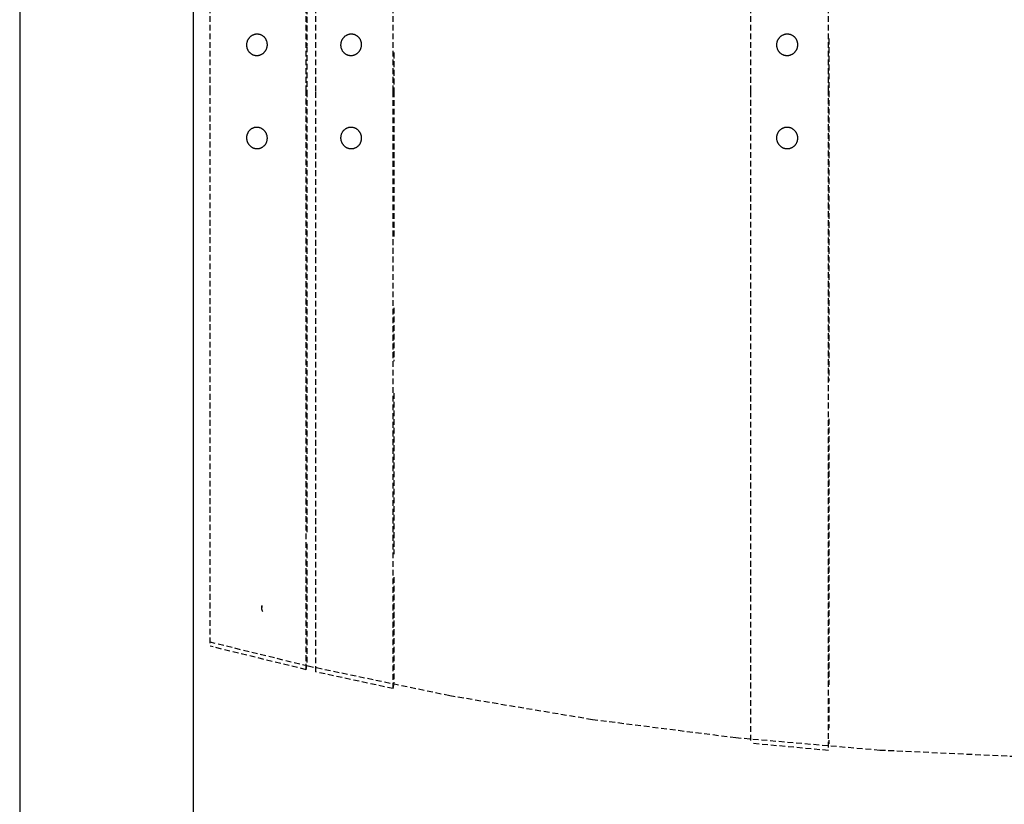
# Model space of a CAD drawing. Extents: x -20668 to 43276, y -28602 to 50262.
# Drawn here: x -20045 to -19536, y 20331 to 20737 of the extents above; entities that cross this region are included whole.
import ezdxf

# ---------------------------------------------------------------- set-up
doc = ezdxf.new("R2010")
doc.units = 0
doc.linetypes.add('X-2949-C$0$EDG-DASH-3', pattern=[4.5, 3, -1.5])
for name, color, linetype in [('X-2949-C$0$A-WALL', 8, 'CONTINUOUS'), ('X-2949-C$0$I-FURN', 31, 'X-2949-C$0$EDG-DASH-3'), ('X-XREF', 7, 'CONTINUOUS')]:
    doc.layers.add(name, color=color, linetype=linetype)

# ---------------------------------------------------------------- blocks, each defined once
blk = doc.blocks.new('X-2949-C')
at = {"layer": 'X-2949-C$0$A-WALL'}
for p, q in [((-20045, 23995), (-20045, 19595)), ((-19955, 19595), (-19955, 23995))]:
    blk.add_line(p, q, dxfattribs=at)
at = {"layer": 'X-2949-C$0$I-FURN'}
for p, q in [((-19626.53, 20700), (-19626.53, 21039.53)), ((-19666.61, 20700), (-19666.61, 21035.89)), ((-19851.8, 20700), (-19851.8, 21008.99)), ((-19896.85, 20700), (-19896.85, 20999.2)), ((-19891.85, 20700), (-19891.85, 21000.33)), ((-19946.41, 20700), (-19946.41, 20985.49)), ((-19896.41, 20833.03), (-19896.41, 20723.57)), ((-19927.43, 20725.48), (-19927.48, 20725.27)), ((-19927.37, 20725.69), (-19927.43, 20725.48)), ((-19927.3, 20725.9), (-19927.37, 20725.69)), ((-19927.22, 20726.11), (-19927.3, 20725.9)), ((-19927.14, 20726.31), (-19927.22, 20726.11)), ((-19927.04, 20726.51), (-19927.14, 20726.31)), ((-19926.94, 20726.71), (-19927.04, 20726.51)), ((-19926.84, 20726.9), (-19926.94, 20726.71)), ((-19926.72, 20727.09), (-19926.84, 20726.9)), ((-19926.6, 20727.27), (-19926.72, 20727.09)), ((-19926.47, 20727.45), (-19926.6, 20727.27)), ((-19926.33, 20727.62), (-19926.47, 20727.45)), ((-19926.19, 20727.78), (-19926.33, 20727.62)), ((-19926.04, 20727.95), (-19926.19, 20727.78)), ((-19925.89, 20728.1), (-19926.04, 20727.95)), ((-19925.73, 20728.25), (-19925.89, 20728.1)), ((-19925.56, 20728.39), (-19925.73, 20728.25)), ((-19925.39, 20728.53), (-19925.56, 20728.39)), ((-19925.21, 20728.65), (-19925.39, 20728.53)), ((-19925.03, 20728.78), (-19925.21, 20728.65)), ((-19924.84, 20728.89), (-19925.03, 20728.78)), ((-19924.65, 20728.99), (-19924.84, 20728.89)), ((-19924.46, 20729.09), (-19924.65, 20728.99)), ((-19924.26, 20729.18), (-19924.46, 20729.09)), ((-19924.06, 20729.26), (-19924.26, 20729.18)), ((-19923.86, 20729.34), (-19924.06, 20729.26)), ((-19923.65, 20729.4), (-19923.86, 20729.34)), ((-19923.44, 20729.46), (-19923.65, 20729.4)), ((-19923.23, 20729.51), (-19923.44, 20729.46)), ((-19923.02, 20729.55), (-19923.23, 20729.51)), ((-19922.8, 20729.58), (-19923.02, 20729.55)), ((-19922.59, 20729.6), (-19922.8, 20729.58)), ((-19922.37, 20729.62), (-19922.59, 20729.6)), ((-19922.15, 20729.62), (-19922.37, 20729.62)), ((-19922.04, 20729.62), (-19922.15, 20729.62)), ((-19921.82, 20729.61), (-19922.04, 20729.62)), ((-19921.61, 20729.59), (-19921.82, 20729.61)), ((-19921.39, 20729.56), (-19921.61, 20729.59)), ((-19921.18, 20729.53), (-19921.39, 20729.56)), ((-19920.97, 20729.48), (-19921.18, 20729.53)), ((-19920.76, 20729.43), (-19920.97, 20729.48)), ((-19920.55, 20729.37), (-19920.76, 20729.43)), ((-19920.35, 20729.3), (-19920.55, 20729.37)), ((-19920.15, 20729.22), (-19920.35, 20729.3)), ((-19919.95, 20729.13), (-19920.15, 20729.22)), ((-19919.76, 20729.04), (-19919.95, 20729.13)), ((-19919.57, 20728.94), (-19919.76, 20729.04)), ((-19919.38, 20728.83), (-19919.57, 20728.94)), ((-19919.2, 20728.71), (-19919.38, 20728.83)), ((-19919.02, 20728.58), (-19919.2, 20728.71)), ((-19918.85, 20728.45), (-19919.02, 20728.58)), ((-19918.69, 20728.31), (-19918.85, 20728.45)), ((-19918.53, 20728.16), (-19918.69, 20728.31)), ((-19918.38, 20728.01), (-19918.53, 20728.16)), ((-19918.23, 20727.85), (-19918.38, 20728.01)), ((-19918.09, 20727.69), (-19918.23, 20727.85)), ((-19917.95, 20727.52), (-19918.09, 20727.69)), ((-19917.83, 20727.34), (-19917.95, 20727.52)), ((-19917.71, 20727.16), (-19917.83, 20727.34)), ((-19917.59, 20726.97), (-19917.71, 20727.16)), ((-19917.49, 20726.78), (-19917.59, 20726.97)), ((-19917.39, 20726.59), (-19917.49, 20726.78)), ((-19917.3, 20726.39), (-19917.39, 20726.59)), ((-19917.22, 20726.19), (-19917.3, 20726.39)), ((-19917.14, 20725.98), (-19917.22, 20726.19)), ((-19917.08, 20725.77), (-19917.14, 20725.98)), ((-19917.02, 20725.56), (-19917.08, 20725.77)), ((-19916.97, 20725.35), (-19917.02, 20725.56)), ((-19916.93, 20725.13), (-19916.97, 20725.35)), ((-19878.74, 20725.48), (-19878.79, 20725.27)), ((-19878.67, 20725.69), (-19878.74, 20725.48)), ((-19878.61, 20725.9), (-19878.67, 20725.69)), ((-19878.53, 20726.11), (-19878.61, 20725.9)), ((-19878.44, 20726.31), (-19878.53, 20726.11)), ((-19878.35, 20726.51), (-19878.44, 20726.31)), ((-19878.25, 20726.71), (-19878.35, 20726.51)), ((-19878.14, 20726.9), (-19878.25, 20726.71)), ((-19878.03, 20727.09), (-19878.14, 20726.9)), ((-19877.9, 20727.27), (-19878.03, 20727.09)), ((-19877.77, 20727.45), (-19877.9, 20727.27)), ((-19877.64, 20727.62), (-19877.77, 20727.45)), ((-19877.49, 20727.79), (-19877.64, 20727.62)), ((-19877.34, 20727.95), (-19877.49, 20727.79)), ((-19877.19, 20728.1), (-19877.34, 20727.95)), ((-19877.03, 20728.25), (-19877.19, 20728.1)), ((-19876.86, 20728.39), (-19877.03, 20728.25)), ((-19876.69, 20728.53), (-19876.86, 20728.39)), ((-19876.51, 20728.66), (-19876.69, 20728.53)), ((-19876.33, 20728.78), (-19876.51, 20728.66)), ((-19876.14, 20728.89), (-19876.33, 20728.78)), ((-19875.95, 20729), (-19876.14, 20728.89)), ((-19875.75, 20729.09), (-19875.95, 20729)), ((-19875.56, 20729.18), (-19875.75, 20729.09)), ((-19875.35, 20729.27), (-19875.56, 20729.18)), ((-19875.15, 20729.34), (-19875.35, 20729.27)), ((-19874.94, 20729.4), (-19875.15, 20729.34)), ((-19874.73, 20729.46), (-19874.94, 20729.4)), ((-19874.52, 20729.51), (-19874.73, 20729.46)), ((-19874.3, 20729.55), (-19874.52, 20729.51)), ((-19874.09, 20729.58), (-19874.3, 20729.55)), ((-19873.87, 20729.6), (-19874.09, 20729.58)), ((-19873.66, 20729.62), (-19873.87, 20729.6)), ((-19873.44, 20729.62), (-19873.66, 20729.62)), ((-19873.32, 20729.62), (-19873.44, 20729.62)), ((-19873.1, 20729.61), (-19873.32, 20729.62)), ((-19872.89, 20729.59), (-19873.1, 20729.61)), ((-19872.67, 20729.56), (-19872.89, 20729.59)), ((-19872.46, 20729.53), (-19872.67, 20729.56)), ((-19872.25, 20729.48), (-19872.46, 20729.53)), ((-19872.04, 20729.43), (-19872.25, 20729.48)), ((-19871.83, 20729.37), (-19872.04, 20729.43)), ((-19871.62, 20729.3), (-19871.83, 20729.37)), ((-19871.42, 20729.22), (-19871.62, 20729.3)), ((-19871.22, 20729.13), (-19871.42, 20729.22)), ((-19871.03, 20729.04), (-19871.22, 20729.13)), ((-19870.84, 20728.94), (-19871.03, 20729.04)), ((-19870.65, 20728.83), (-19870.84, 20728.94)), ((-19870.47, 20728.71), (-19870.65, 20728.83)), ((-19870.29, 20728.58), (-19870.47, 20728.71)), ((-19870.12, 20728.45), (-19870.29, 20728.58)), ((-19869.95, 20728.31), (-19870.12, 20728.45)), ((-19869.79, 20728.16), (-19869.95, 20728.31)), ((-19869.64, 20728.01), (-19869.79, 20728.16)), ((-19869.49, 20727.85), (-19869.64, 20728.01)), ((-19869.35, 20727.69), (-19869.49, 20727.85)), ((-19869.21, 20727.52), (-19869.35, 20727.69)), ((-19869.09, 20727.34), (-19869.21, 20727.52)), ((-19868.96, 20727.16), (-19869.09, 20727.34)), ((-19868.85, 20726.97), (-19868.96, 20727.16)), ((-19868.74, 20726.78), (-19868.85, 20726.97)), ((-19868.65, 20726.59), (-19868.74, 20726.78)), ((-19868.55, 20726.39), (-19868.65, 20726.59)), ((-19868.47, 20726.19), (-19868.55, 20726.39)), ((-19868.4, 20725.98), (-19868.47, 20726.19)), ((-19868.33, 20725.77), (-19868.4, 20725.98)), ((-19868.27, 20725.56), (-19868.33, 20725.77)), ((-19868.22, 20725.35), (-19868.27, 20725.56)), ((-19868.18, 20725.13), (-19868.22, 20725.35)), ((-19653.21, 20725.48), (-19653.26, 20725.26)), ((-19653.15, 20725.69), (-19653.21, 20725.48)), ((-19653.08, 20725.9), (-19653.15, 20725.69)), ((-19653, 20726.11), (-19653.08, 20725.9)), ((-19652.92, 20726.31), (-19653, 20726.11)), ((-19652.82, 20726.51), (-19652.92, 20726.31)), ((-19652.72, 20726.71), (-19652.82, 20726.51)), ((-19652.62, 20726.9), (-19652.72, 20726.71)), ((-19652.5, 20727.09), (-19652.62, 20726.9)), ((-19652.38, 20727.27), (-19652.5, 20727.09)), ((-19652.24, 20727.45), (-19652.38, 20727.27)), ((-19652.11, 20727.62), (-19652.24, 20727.45)), ((-19651.96, 20727.79), (-19652.11, 20727.62)), ((-19651.81, 20727.95), (-19651.96, 20727.79)), ((-19651.65, 20728.1), (-19651.81, 20727.95)), ((-19651.49, 20728.25), (-19651.65, 20728.1)), ((-19651.32, 20728.39), (-19651.49, 20728.25)), ((-19651.15, 20728.53), (-19651.32, 20728.39)), ((-19650.97, 20728.66), (-19651.15, 20728.53)), ((-19650.78, 20728.78), (-19650.97, 20728.66)), ((-19650.59, 20728.89), (-19650.78, 20728.78)), ((-19650.4, 20729), (-19650.59, 20728.89)), ((-19650.2, 20729.09), (-19650.4, 20729)), ((-19650, 20729.18), (-19650.2, 20729.09)), ((-19649.79, 20729.27), (-19650, 20729.18)), ((-19649.59, 20729.34), (-19649.79, 20729.27)), ((-19649.38, 20729.41), (-19649.59, 20729.34)), ((-19649.16, 20729.46), (-19649.38, 20729.41)), ((-19648.95, 20729.51), (-19649.16, 20729.46)), ((-19648.73, 20729.55), (-19648.95, 20729.51)), ((-19648.51, 20729.58), (-19648.73, 20729.55)), ((-19648.29, 20729.6), (-19648.51, 20729.58)), ((-19648.07, 20729.62), (-19648.29, 20729.6)), ((-19647.85, 20729.62), (-19648.07, 20729.62)), ((-19647.74, 20729.62), (-19647.85, 20729.62)), ((-19647.52, 20729.61), (-19647.74, 20729.62)), ((-19647.3, 20729.59), (-19647.52, 20729.61)), ((-19647.08, 20729.56), (-19647.3, 20729.59)), ((-19646.86, 20729.53), (-19647.08, 20729.56)), ((-19646.64, 20729.48), (-19646.86, 20729.53)), ((-19646.43, 20729.43), (-19646.64, 20729.48)), ((-19646.22, 20729.37), (-19646.43, 20729.43)), ((-19646.01, 20729.3), (-19646.22, 20729.37)), ((-19645.81, 20729.22), (-19646.01, 20729.3)), ((-19645.6, 20729.14), (-19645.81, 20729.22)), ((-19645.4, 20729.04), (-19645.6, 20729.14)), ((-19645.21, 20728.94), (-19645.4, 20729.04)), ((-19645.02, 20728.83), (-19645.21, 20728.94)), ((-19644.83, 20728.71), (-19645.02, 20728.83)), ((-19644.65, 20728.59), (-19644.83, 20728.71)), ((-19644.48, 20728.46), (-19644.65, 20728.59)), ((-19644.31, 20728.32), (-19644.48, 20728.46)), ((-19644.14, 20728.17), (-19644.31, 20728.32)), ((-19643.98, 20728.02), (-19644.14, 20728.17)), ((-19643.83, 20727.86), (-19643.98, 20728.02)), ((-19643.69, 20727.69), (-19643.83, 20727.86)), ((-19643.55, 20727.52), (-19643.69, 20727.69)), ((-19643.41, 20727.35), (-19643.55, 20727.52)), ((-19643.29, 20727.17), (-19643.41, 20727.35)), ((-19643.17, 20726.98), (-19643.29, 20727.17)), ((-19643.06, 20726.79), (-19643.17, 20726.98)), ((-19642.96, 20726.6), (-19643.06, 20726.79)), ((-19642.87, 20726.4), (-19642.96, 20726.6)), ((-19642.78, 20726.2), (-19642.87, 20726.4)), ((-19642.7, 20725.99), (-19642.78, 20726.2)), ((-19642.63, 20725.78), (-19642.7, 20725.99)), ((-19642.57, 20725.57), (-19642.63, 20725.78)), ((-19642.52, 20725.36), (-19642.57, 20725.57)), ((-19642.47, 20725.14), (-19642.52, 20725.36)), ((-19626.38, 20727.34), (-19626.38, 20700)), ((-19927.61, 20724.4), (-19927.62, 20724.18)), ((-19927.62, 20724.18), (-19927.62, 20723.96)), ((-19927.62, 20723.96), (-19927.61, 20723.74)), ((-19927.59, 20724.62), (-19927.61, 20724.4)), ((-19927.61, 20723.74), (-19927.6, 20723.52)), ((-19927.6, 20723.52), (-19927.57, 20723.3)), ((-19927.56, 20724.83), (-19927.59, 20724.62)), ((-19927.57, 20723.3), (-19927.54, 20723.08)), ((-19927.53, 20725.05), (-19927.56, 20724.83)), ((-19927.54, 20723.08), (-19927.5, 20722.87)), ((-19927.48, 20725.27), (-19927.53, 20725.05)), ((-19927.5, 20722.87), (-19927.45, 20722.65)), ((-19927.45, 20722.65), (-19927.39, 20722.44)), ((-19927.39, 20722.44), (-19927.33, 20722.23)), ((-19927.33, 20722.23), (-19927.25, 20722.03)), ((-19927.25, 20722.03), (-19927.17, 20721.83)), ((-19927.17, 20721.83), (-19927.08, 20721.63)), ((-19927.08, 20721.63), (-19926.98, 20721.43)), ((-19926.98, 20721.43), (-19926.88, 20721.24)), ((-19926.88, 20721.24), (-19926.76, 20721.06)), ((-19926.76, 20721.06), (-19926.64, 20720.87)), ((-19926.64, 20720.87), (-19926.52, 20720.7)), ((-19926.52, 20720.7), (-19926.38, 20720.53)), ((-19926.38, 20720.53), (-19926.24, 20720.36)), ((-19926.24, 20720.36), (-19926.1, 20720.2)), ((-19926.1, 20720.2), (-19925.94, 20720.05)), ((-19918.58, 20720.11), (-19918.43, 20720.27)), ((-19918.43, 20720.27), (-19918.28, 20720.43)), ((-19918.28, 20720.43), (-19918.14, 20720.6)), ((-19918.14, 20720.6), (-19918, 20720.77)), ((-19918, 20720.77), (-19917.87, 20720.95)), ((-19917.87, 20720.95), (-19917.75, 20721.13)), ((-19917.75, 20721.13), (-19917.63, 20721.32)), ((-19917.63, 20721.32), (-19917.53, 20721.51)), ((-19917.53, 20721.51), (-19917.43, 20721.7)), ((-19917.43, 20721.7), (-19917.33, 20721.9)), ((-19917.33, 20721.9), (-19917.25, 20722.11)), ((-19917.25, 20722.11), (-19917.17, 20722.31)), ((-19917.17, 20722.31), (-19917.1, 20722.52)), ((-19917.1, 20722.52), (-19917.04, 20722.73)), ((-19917.04, 20722.73), (-19916.99, 20722.95)), ((-19916.99, 20722.95), (-19916.95, 20723.16)), ((-19916.95, 20723.16), (-19916.91, 20723.38)), ((-19916.9, 20724.91), (-19916.93, 20725.13)), ((-19916.91, 20723.38), (-19916.88, 20723.6)), ((-19916.87, 20724.7), (-19916.9, 20724.91)), ((-19916.88, 20723.6), (-19916.86, 20723.82)), ((-19916.86, 20724.48), (-19916.87, 20724.7)), ((-19916.85, 20724.26), (-19916.86, 20724.48)), ((-19916.86, 20723.82), (-19916.85, 20724.04)), ((-19916.85, 20724.04), (-19916.85, 20724.26)), ((-19896.41, 20723.31), (-19896.41, 20700)), ((-19878.91, 20724.4), (-19878.92, 20724.18)), ((-19878.92, 20724.18), (-19878.92, 20723.96)), ((-19878.92, 20723.96), (-19878.92, 20723.74)), ((-19878.92, 20723.74), (-19878.9, 20723.52)), ((-19878.89, 20724.61), (-19878.91, 20724.4)), ((-19878.9, 20723.52), (-19878.88, 20723.3)), ((-19878.87, 20724.83), (-19878.89, 20724.61)), ((-19878.88, 20723.3), (-19878.84, 20723.08)), ((-19878.83, 20725.05), (-19878.87, 20724.83)), ((-19878.84, 20723.08), (-19878.8, 20722.87)), ((-19878.79, 20725.27), (-19878.83, 20725.05)), ((-19878.8, 20722.87), (-19878.75, 20722.65)), ((-19878.75, 20722.65), (-19878.69, 20722.44)), ((-19878.69, 20722.44), (-19878.63, 20722.23)), ((-19878.63, 20722.23), (-19878.55, 20722.03)), ((-19878.55, 20722.03), (-19878.47, 20721.82)), ((-19878.47, 20721.82), (-19878.38, 20721.63)), ((-19878.38, 20721.63), (-19878.28, 20721.43)), ((-19878.28, 20721.43), (-19878.17, 20721.24)), ((-19878.17, 20721.24), (-19878.06, 20721.05)), ((-19878.06, 20721.05), (-19877.94, 20720.87)), ((-19877.94, 20720.87), (-19877.81, 20720.7)), ((-19877.81, 20720.7), (-19877.67, 20720.53)), ((-19877.67, 20720.53), (-19877.53, 20720.36)), ((-19877.53, 20720.36), (-19877.38, 20720.2)), ((-19877.38, 20720.2), (-19877.23, 20720.05)), ((-19869.83, 20720.11), (-19869.68, 20720.27)), ((-19869.68, 20720.27), (-19869.53, 20720.43)), ((-19869.53, 20720.43), (-19869.39, 20720.59)), ((-19869.39, 20720.59), (-19869.25, 20720.77)), ((-19869.25, 20720.77), (-19869.12, 20720.94)), ((-19869.12, 20720.94), (-19869, 20721.13)), ((-19869, 20721.13), (-19868.88, 20721.32)), ((-19868.88, 20721.32), (-19868.77, 20721.51)), ((-19868.77, 20721.51), (-19868.67, 20721.7)), ((-19868.67, 20721.7), (-19868.58, 20721.9)), ((-19868.58, 20721.9), (-19868.49, 20722.11)), ((-19868.49, 20722.11), (-19868.42, 20722.31)), ((-19868.42, 20722.31), (-19868.35, 20722.52)), ((-19868.35, 20722.52), (-19868.29, 20722.73)), ((-19868.29, 20722.73), (-19868.23, 20722.95)), ((-19868.23, 20722.95), (-19868.19, 20723.16)), ((-19868.19, 20723.16), (-19868.16, 20723.38)), ((-19868.15, 20724.92), (-19868.18, 20725.13)), ((-19868.16, 20723.38), (-19868.13, 20723.6)), ((-19868.12, 20724.7), (-19868.15, 20724.92)), ((-19868.13, 20723.6), (-19868.11, 20723.82)), ((-19868.11, 20724.48), (-19868.12, 20724.7)), ((-19868.1, 20724.26), (-19868.11, 20724.48)), ((-19868.11, 20723.82), (-19868.1, 20724.04)), ((-19868.1, 20724.04), (-19868.1, 20724.26)), ((-19653.38, 20724.39), (-19653.39, 20724.17)), ((-19653.39, 20724.17), (-19653.39, 20723.95)), ((-19653.39, 20723.95), (-19653.38, 20723.73)), ((-19653.36, 20724.61), (-19653.38, 20724.39)), ((-19653.38, 20723.73), (-19653.36, 20723.51)), ((-19653.34, 20724.83), (-19653.36, 20724.61)), ((-19653.36, 20723.51), (-19653.33, 20723.29)), ((-19653.3, 20725.05), (-19653.34, 20724.83)), ((-19653.33, 20723.29), (-19653.3, 20723.07)), ((-19653.26, 20725.26), (-19653.3, 20725.05)), ((-19653.3, 20723.07), (-19653.25, 20722.86)), ((-19653.25, 20722.86), (-19653.2, 20722.64)), ((-19653.2, 20722.64), (-19653.14, 20722.43)), ((-19653.14, 20722.43), (-19653.07, 20722.22)), ((-19653.07, 20722.22), (-19652.99, 20722.02)), ((-19652.99, 20722.02), (-19652.9, 20721.82)), ((-19652.9, 20721.82), (-19652.81, 20721.62)), ((-19652.81, 20721.62), (-19652.71, 20721.42)), ((-19652.71, 20721.42), (-19652.6, 20721.23)), ((-19652.6, 20721.23), (-19652.48, 20721.05)), ((-19652.48, 20721.05), (-19652.36, 20720.87)), ((-19652.36, 20720.87), (-19652.22, 20720.69)), ((-19652.22, 20720.69), (-19652.08, 20720.52)), ((-19652.08, 20720.52), (-19651.94, 20720.35)), ((-19651.94, 20720.35), (-19651.79, 20720.2)), ((-19651.79, 20720.2), (-19651.63, 20720.04)), ((-19644.12, 20720.11), (-19643.96, 20720.26)), ((-19643.96, 20720.26), (-19643.81, 20720.43)), ((-19643.81, 20720.43), (-19643.66, 20720.59)), ((-19643.66, 20720.59), (-19643.53, 20720.77)), ((-19643.53, 20720.77), (-19643.4, 20720.94)), ((-19643.4, 20720.94), (-19643.27, 20721.13)), ((-19643.27, 20721.13), (-19643.16, 20721.31)), ((-19643.16, 20721.31), (-19643.05, 20721.51)), ((-19643.05, 20721.51), (-19642.95, 20721.7)), ((-19642.95, 20721.7), (-19642.85, 20721.9)), ((-19642.85, 20721.9), (-19642.77, 20722.11)), ((-19642.77, 20722.11), (-19642.69, 20722.31)), ((-19642.69, 20722.31), (-19642.62, 20722.52)), ((-19642.62, 20722.52), (-19642.56, 20722.74)), ((-19642.56, 20722.74), (-19642.51, 20722.95)), ((-19642.51, 20722.95), (-19642.47, 20723.17)), ((-19642.44, 20724.92), (-19642.47, 20725.14)), ((-19642.47, 20723.17), (-19642.43, 20723.38)), ((-19642.41, 20724.7), (-19642.44, 20724.92)), ((-19642.43, 20723.38), (-19642.41, 20723.6)), ((-19642.39, 20724.48), (-19642.41, 20724.7)), ((-19642.41, 20723.6), (-19642.39, 20723.82)), ((-19642.38, 20724.26), (-19642.39, 20724.48)), ((-19642.39, 20723.82), (-19642.38, 20724.04)), ((-19642.38, 20724.04), (-19642.38, 20724.26)), ((-19925.94, 20720.05), (-19925.78, 20719.9)), ((-19925.78, 20719.9), (-19925.62, 20719.76)), ((-19925.62, 20719.76), (-19925.45, 20719.63)), ((-19925.45, 20719.63), (-19925.27, 20719.51)), ((-19925.27, 20719.51), (-19925.09, 20719.39)), ((-19925.09, 20719.39), (-19924.9, 20719.28)), ((-19924.9, 20719.28), (-19924.71, 20719.17)), ((-19924.71, 20719.17), (-19924.52, 20719.08)), ((-19924.52, 20719.08), (-19924.32, 20718.99)), ((-19924.32, 20718.99), (-19924.12, 20718.91)), ((-19924.12, 20718.91), (-19923.92, 20718.84)), ((-19923.92, 20718.84), (-19923.71, 20718.78)), ((-19923.71, 20718.78), (-19923.5, 20718.73)), ((-19923.5, 20718.73), (-19923.29, 20718.69)), ((-19923.29, 20718.69), (-19923.08, 20718.65)), ((-19923.08, 20718.65), (-19922.86, 20718.62)), ((-19922.86, 20718.62), (-19922.65, 20718.6)), ((-19922.65, 20718.6), (-19922.43, 20718.6)), ((-19922.43, 20718.6), (-19922.32, 20718.59)), ((-19922.32, 20718.59), (-19922.1, 20718.6)), ((-19922.1, 20718.6), (-19921.89, 20718.61)), ((-19921.89, 20718.61), (-19921.67, 20718.63)), ((-19921.67, 20718.63), (-19921.46, 20718.66)), ((-19921.46, 20718.66), (-19921.24, 20718.7)), ((-19921.24, 20718.7), (-19921.03, 20718.75)), ((-19921.03, 20718.75), (-19920.82, 20718.81)), ((-19920.82, 20718.81), (-19920.62, 20718.88)), ((-19920.62, 20718.88), (-19920.41, 20718.95)), ((-19920.41, 20718.95), (-19920.21, 20719.03)), ((-19920.21, 20719.03), (-19920.01, 20719.12)), ((-19920.01, 20719.12), (-19919.82, 20719.22)), ((-19919.82, 20719.22), (-19919.63, 20719.33)), ((-19919.63, 20719.33), (-19919.44, 20719.44)), ((-19919.44, 20719.44), (-19919.26, 20719.56)), ((-19919.26, 20719.56), (-19919.08, 20719.69)), ((-19919.08, 20719.69), (-19918.91, 20719.82)), ((-19918.91, 20719.82), (-19918.74, 20719.96)), ((-19918.74, 20719.96), (-19918.58, 20720.11)), ((-19877.23, 20720.05), (-19877.07, 20719.9)), ((-19877.07, 20719.9), (-19876.9, 20719.76)), ((-19876.9, 20719.76), (-19876.73, 20719.63)), ((-19876.73, 20719.63), (-19876.55, 20719.51)), ((-19876.55, 20719.51), (-19876.37, 20719.39)), ((-19876.37, 20719.39), (-19876.18, 20719.28)), ((-19876.18, 20719.28), (-19875.99, 20719.17)), ((-19875.99, 20719.17), (-19875.8, 20719.08)), ((-19875.8, 20719.08), (-19875.6, 20718.99)), ((-19875.6, 20718.99), (-19875.4, 20718.91)), ((-19875.4, 20718.91), (-19875.19, 20718.84)), ((-19875.19, 20718.84), (-19874.99, 20718.78)), ((-19874.99, 20718.78), (-19874.78, 20718.73)), ((-19874.78, 20718.73), (-19874.56, 20718.69)), ((-19874.56, 20718.69), (-19874.35, 20718.65)), ((-19874.35, 20718.65), (-19874.13, 20718.62)), ((-19874.13, 20718.62), (-19873.92, 20718.6)), ((-19873.92, 20718.6), (-19873.7, 20718.6)), ((-19873.7, 20718.6), (-19873.58, 20718.59)), ((-19873.58, 20718.59), (-19873.37, 20718.6)), ((-19873.37, 20718.6), (-19873.15, 20718.61)), ((-19873.15, 20718.61), (-19872.93, 20718.63)), ((-19872.93, 20718.63), (-19872.72, 20718.66)), ((-19872.72, 20718.66), (-19872.51, 20718.7)), ((-19872.51, 20718.7), (-19872.29, 20718.75)), ((-19872.29, 20718.75), (-19872.08, 20718.81)), ((-19872.08, 20718.81), (-19871.87, 20718.87)), ((-19871.87, 20718.87), (-19871.67, 20718.95)), ((-19871.67, 20718.95), (-19871.47, 20719.03)), ((-19871.47, 20719.03), (-19871.27, 20719.12)), ((-19871.27, 20719.12), (-19871.07, 20719.22)), ((-19871.07, 20719.22), (-19870.88, 20719.32)), ((-19870.88, 20719.32), (-19870.7, 20719.44)), ((-19870.7, 20719.44), (-19870.51, 20719.56)), ((-19870.51, 20719.56), (-19870.33, 20719.69)), ((-19870.33, 20719.69), (-19870.16, 20719.82)), ((-19870.16, 20719.82), (-19870, 20719.96)), ((-19870, 20719.96), (-19869.83, 20720.11)), ((-19851.41, 20720.11), (-19851.41, 20700)), ((-19651.63, 20720.04), (-19651.46, 20719.9)), ((-19651.46, 20719.9), (-19651.29, 20719.76)), ((-19651.29, 20719.76), (-19651.12, 20719.63)), ((-19651.12, 20719.63), (-19650.94, 20719.5)), ((-19650.94, 20719.5), (-19650.75, 20719.38)), ((-19650.75, 20719.38), (-19650.56, 20719.27)), ((-19650.56, 20719.27), (-19650.37, 20719.17)), ((-19650.37, 20719.17), (-19650.17, 20719.08)), ((-19650.17, 20719.08), (-19649.97, 20718.99)), ((-19649.97, 20718.99), (-19649.76, 20718.91)), ((-19649.76, 20718.91), (-19649.55, 20718.84)), ((-19649.55, 20718.84), (-19649.34, 20718.78)), ((-19649.34, 20718.78), (-19649.13, 20718.73)), ((-19649.13, 20718.73), (-19648.91, 20718.68)), ((-19648.91, 20718.68), (-19648.69, 20718.65)), ((-19648.69, 20718.65), (-19648.47, 20718.62)), ((-19648.47, 20718.62), (-19648.26, 20718.6)), ((-19648.26, 20718.6), (-19648.04, 20718.6)), ((-19648.04, 20718.6), (-19647.92, 20718.59)), ((-19647.92, 20718.59), (-19647.7, 20718.6)), ((-19647.7, 20718.6), (-19647.48, 20718.61)), ((-19647.48, 20718.61), (-19647.26, 20718.63)), ((-19647.26, 20718.63), (-19647.04, 20718.66)), ((-19647.04, 20718.66), (-19646.82, 20718.7)), ((-19646.82, 20718.7), (-19646.61, 20718.75)), ((-19646.61, 20718.75), (-19646.39, 20718.81)), ((-19646.39, 20718.81), (-19646.18, 20718.87)), ((-19646.18, 20718.87), (-19645.98, 20718.95)), ((-19645.98, 20718.95), (-19645.77, 20719.03)), ((-19645.77, 20719.03), (-19645.57, 20719.12)), ((-19645.57, 20719.12), (-19645.37, 20719.22)), ((-19645.37, 20719.22), (-19645.18, 20719.32)), ((-19645.18, 20719.32), (-19644.99, 20719.44)), ((-19644.99, 20719.44), (-19644.8, 20719.56)), ((-19644.8, 20719.56), (-19644.62, 20719.68)), ((-19644.62, 20719.68), (-19644.45, 20719.82)), ((-19644.45, 20719.82), (-19644.28, 20719.96)), ((-19644.28, 20719.96), (-19644.12, 20720.11)), ((-19946.41, 20414.51), (-19946.41, 20700)), ((-19896.85, 20400.8), (-19896.85, 20700)), ((-19896.41, 20700), (-19896.41, 20471.52)), ((-19891.85, 20399.67), (-19891.85, 20700)), ((-19851.8, 20391.01), (-19851.8, 20700)), ((-19851.41, 20700), (-19851.41, 20624.79)), ((-19666.61, 20364.11), (-19666.61, 20700)), ((-19626.53, 20360.47), (-19626.53, 20700)), ((-19626.38, 20700), (-19626.38, 20550.17)), ((-19926.31, 20679.56), (-19926.45, 20679.39)), ((-19926.16, 20679.72), (-19926.31, 20679.56)), ((-19926.01, 20679.88), (-19926.16, 20679.72)), ((-19925.86, 20680.03), (-19926.01, 20679.88)), ((-19925.69, 20680.17), (-19925.86, 20680.03)), ((-19925.53, 20680.31), (-19925.69, 20680.17)), ((-19925.35, 20680.44), (-19925.53, 20680.31)), ((-19925.17, 20680.56), (-19925.35, 20680.44)), ((-19924.99, 20680.67), (-19925.17, 20680.56)), ((-19924.8, 20680.78), (-19924.99, 20680.67)), ((-19924.61, 20680.88), (-19924.8, 20680.78)), ((-19924.41, 20680.97), (-19924.61, 20680.88)), ((-19924.21, 20681.05), (-19924.41, 20680.97)), ((-19924.01, 20681.12), (-19924.21, 20681.05)), ((-19923.81, 20681.19), (-19924.01, 20681.12)), ((-19923.6, 20681.25), (-19923.81, 20681.19)), ((-19923.39, 20681.3), (-19923.6, 20681.25)), ((-19923.18, 20681.34), (-19923.39, 20681.3)), ((-19922.96, 20681.37), (-19923.18, 20681.34)), ((-19922.75, 20681.39), (-19922.96, 20681.37)), ((-19922.53, 20681.4), (-19922.75, 20681.39)), ((-19922.32, 20681.41), (-19922.53, 20681.4)), ((-19922.2, 20681.4), (-19922.32, 20681.41)), ((-19921.98, 20681.4), (-19922.2, 20681.4)), ((-19921.77, 20681.38), (-19921.98, 20681.4)), ((-19921.55, 20681.35), (-19921.77, 20681.38)), ((-19921.34, 20681.31), (-19921.55, 20681.35)), ((-19921.13, 20681.27), (-19921.34, 20681.31)), ((-19920.92, 20681.22), (-19921.13, 20681.27)), ((-19920.71, 20681.16), (-19920.92, 20681.22)), ((-19920.51, 20681.09), (-19920.71, 20681.16)), ((-19920.3, 20681.01), (-19920.51, 20681.09)), ((-19920.1, 20680.92), (-19920.3, 20681.01)), ((-19919.91, 20680.83), (-19920.1, 20680.92)), ((-19919.71, 20680.72), (-19919.91, 20680.83)), ((-19919.53, 20680.61), (-19919.71, 20680.72)), ((-19919.34, 20680.5), (-19919.53, 20680.61)), ((-19919.16, 20680.37), (-19919.34, 20680.5)), ((-19918.99, 20680.24), (-19919.16, 20680.37)), ((-19918.82, 20680.1), (-19918.99, 20680.24)), ((-19918.66, 20679.96), (-19918.82, 20680.1)), ((-19918.5, 20679.8), (-19918.66, 20679.96)), ((-19918.35, 20679.65), (-19918.5, 20679.8)), ((-19918.2, 20679.48), (-19918.35, 20679.65)), ((-19918.06, 20679.31), (-19918.2, 20679.48)), ((-19877.6, 20679.56), (-19877.74, 20679.4)), ((-19877.45, 20679.73), (-19877.6, 20679.56)), ((-19877.3, 20679.88), (-19877.45, 20679.73)), ((-19877.14, 20680.03), (-19877.3, 20679.88)), ((-19876.98, 20680.17), (-19877.14, 20680.03)), ((-19876.81, 20680.31), (-19876.98, 20680.17)), ((-19876.64, 20680.44), (-19876.81, 20680.31)), ((-19876.46, 20680.56), (-19876.64, 20680.44)), ((-19876.27, 20680.67), (-19876.46, 20680.56)), ((-19876.08, 20680.78), (-19876.27, 20680.67)), ((-19875.89, 20680.88), (-19876.08, 20680.78)), ((-19875.69, 20680.97), (-19875.89, 20680.88)), ((-19875.49, 20681.05), (-19875.69, 20680.97)), ((-19875.29, 20681.12), (-19875.49, 20681.05)), ((-19875.08, 20681.19), (-19875.29, 20681.12)), ((-19874.87, 20681.25), (-19875.08, 20681.19)), ((-19874.66, 20681.3), (-19874.87, 20681.25)), ((-19874.45, 20681.34), (-19874.66, 20681.3)), ((-19874.23, 20681.37), (-19874.45, 20681.34)), ((-19874.02, 20681.39), (-19874.23, 20681.37)), ((-19873.8, 20681.4), (-19874.02, 20681.39)), ((-19873.58, 20681.41), (-19873.8, 20681.4)), ((-19873.47, 20681.4), (-19873.58, 20681.41)), ((-19873.25, 20681.4), (-19873.47, 20681.4)), ((-19873.03, 20681.38), (-19873.25, 20681.4)), ((-19872.82, 20681.35), (-19873.03, 20681.38)), ((-19872.6, 20681.31), (-19872.82, 20681.35)), ((-19872.39, 20681.27), (-19872.6, 20681.31)), ((-19872.18, 20681.22), (-19872.39, 20681.27)), ((-19871.97, 20681.16), (-19872.18, 20681.22)), ((-19871.76, 20681.09), (-19871.97, 20681.16)), ((-19871.56, 20681.01), (-19871.76, 20681.09)), ((-19871.36, 20680.92), (-19871.56, 20681.01)), ((-19871.16, 20680.83), (-19871.36, 20680.92)), ((-19870.97, 20680.73), (-19871.16, 20680.83)), ((-19870.78, 20680.62), (-19870.97, 20680.73)), ((-19870.6, 20680.5), (-19870.78, 20680.62)), ((-19870.42, 20680.37), (-19870.6, 20680.5)), ((-19870.24, 20680.24), (-19870.42, 20680.37)), ((-19870.07, 20680.1), (-19870.24, 20680.24)), ((-19869.91, 20679.96), (-19870.07, 20680.1)), ((-19869.75, 20679.8), (-19869.91, 20679.96)), ((-19869.6, 20679.65), (-19869.75, 20679.8)), ((-19869.45, 20679.48), (-19869.6, 20679.65)), ((-19869.31, 20679.31), (-19869.45, 20679.48)), ((-19652.01, 20679.57), (-19652.15, 20679.4)), ((-19651.86, 20679.73), (-19652.01, 20679.57)), ((-19651.7, 20679.89), (-19651.86, 20679.73)), ((-19651.54, 20680.04), (-19651.7, 20679.89)), ((-19651.37, 20680.18), (-19651.54, 20680.04)), ((-19651.2, 20680.31), (-19651.37, 20680.18)), ((-19651.02, 20680.44), (-19651.2, 20680.31)), ((-19650.84, 20680.56), (-19651.02, 20680.44)), ((-19650.65, 20680.68), (-19650.84, 20680.56)), ((-19650.46, 20680.78), (-19650.65, 20680.68)), ((-19650.26, 20680.88), (-19650.46, 20680.78)), ((-19650.06, 20680.97), (-19650.26, 20680.88)), ((-19649.85, 20681.05), (-19650.06, 20680.97)), ((-19649.65, 20681.13), (-19649.85, 20681.05)), ((-19649.44, 20681.19), (-19649.65, 20681.13)), ((-19649.22, 20681.25), (-19649.44, 20681.19)), ((-19649.01, 20681.3), (-19649.22, 20681.25)), ((-19648.79, 20681.34), (-19649.01, 20681.3)), ((-19648.58, 20681.37), (-19648.79, 20681.34)), ((-19648.36, 20681.39), (-19648.58, 20681.37)), ((-19648.14, 20681.4), (-19648.36, 20681.39)), ((-19647.92, 20681.41), (-19648.14, 20681.4)), ((-19647.8, 20681.4), (-19647.92, 20681.41)), ((-19647.58, 20681.4), (-19647.8, 20681.4)), ((-19647.36, 20681.38), (-19647.58, 20681.4)), ((-19647.14, 20681.35), (-19647.36, 20681.38)), ((-19646.92, 20681.32), (-19647.14, 20681.35)), ((-19646.71, 20681.27), (-19646.92, 20681.32)), ((-19646.49, 20681.22), (-19646.71, 20681.27)), ((-19646.28, 20681.16), (-19646.49, 20681.22)), ((-19646.07, 20681.09), (-19646.28, 20681.16)), ((-19645.86, 20681.01), (-19646.07, 20681.09)), ((-19645.66, 20680.92), (-19645.86, 20681.01)), ((-19645.46, 20680.83), (-19645.66, 20680.92)), ((-19645.27, 20680.73), (-19645.46, 20680.83)), ((-19645.08, 20680.62), (-19645.27, 20680.73)), ((-19644.89, 20680.5), (-19645.08, 20680.62)), ((-19644.71, 20680.38), (-19644.89, 20680.5)), ((-19644.53, 20680.24), (-19644.71, 20680.38)), ((-19644.36, 20680.1), (-19644.53, 20680.24)), ((-19644.19, 20679.96), (-19644.36, 20680.1)), ((-19644.03, 20679.81), (-19644.19, 20679.96)), ((-19643.88, 20679.65), (-19644.03, 20679.81)), ((-19643.73, 20679.48), (-19643.88, 20679.65)), ((-19643.59, 20679.31), (-19643.73, 20679.48)), ((-19927.61, 20676.38), (-19927.62, 20676.16)), ((-19927.62, 20676.16), (-19927.62, 20675.94)), ((-19927.62, 20675.94), (-19927.61, 20675.72)), ((-19927.59, 20676.6), (-19927.61, 20676.38)), ((-19927.61, 20675.72), (-19927.6, 20675.5)), ((-19927.6, 20675.5), (-19927.58, 20675.28)), ((-19927.56, 20676.82), (-19927.59, 20676.6)), ((-19927.58, 20675.28), (-19927.55, 20675.07)), ((-19927.52, 20677.03), (-19927.56, 20676.82)), ((-19927.55, 20675.07), (-19927.51, 20674.85)), ((-19927.47, 20677.25), (-19927.52, 20677.03)), ((-19927.51, 20674.85), (-19927.46, 20674.63)), ((-19927.42, 20677.46), (-19927.47, 20677.25)), ((-19927.46, 20674.63), (-19927.4, 20674.42)), ((-19927.36, 20677.67), (-19927.42, 20677.46)), ((-19927.4, 20674.42), (-19927.34, 20674.21)), ((-19927.29, 20677.88), (-19927.36, 20677.67)), ((-19927.21, 20678.08), (-19927.29, 20677.88)), ((-19927.12, 20678.28), (-19927.21, 20678.08)), ((-19927.03, 20678.48), (-19927.12, 20678.28)), ((-19926.93, 20678.67), (-19927.03, 20678.48)), ((-19926.82, 20678.86), (-19926.93, 20678.67)), ((-19926.7, 20679.04), (-19926.82, 20678.86)), ((-19926.58, 20679.22), (-19926.7, 20679.04)), ((-19926.45, 20679.39), (-19926.58, 20679.22)), ((-19917.93, 20679.14), (-19918.06, 20679.31)), ((-19917.8, 20678.96), (-19917.93, 20679.14)), ((-19917.69, 20678.77), (-19917.8, 20678.96)), ((-19917.58, 20678.58), (-19917.69, 20678.77)), ((-19917.47, 20678.39), (-19917.58, 20678.58)), ((-19917.38, 20678.19), (-19917.47, 20678.39)), ((-19917.29, 20677.99), (-19917.38, 20678.19)), ((-19917.21, 20677.78), (-19917.29, 20677.99)), ((-19917.13, 20677.58), (-19917.21, 20677.78)), ((-19917.07, 20677.36), (-19917.13, 20677.58)), ((-19917.01, 20677.15), (-19917.07, 20677.36)), ((-19917.05, 20674.33), (-19917, 20674.54)), ((-19916.96, 20676.94), (-19917.01, 20677.15)), ((-19917, 20674.54), (-19916.95, 20674.75)), ((-19916.93, 20676.72), (-19916.96, 20676.94)), ((-19916.95, 20674.75), (-19916.91, 20674.97)), ((-19916.89, 20676.5), (-19916.93, 20676.72)), ((-19916.91, 20674.97), (-19916.89, 20675.19)), ((-19916.87, 20676.28), (-19916.89, 20676.5)), ((-19916.89, 20675.19), (-19916.87, 20675.4)), ((-19916.86, 20676.06), (-19916.87, 20676.28)), ((-19916.87, 20675.4), (-19916.85, 20675.62)), ((-19916.85, 20675.84), (-19916.86, 20676.06)), ((-19916.85, 20675.62), (-19916.85, 20675.84)), ((-19878.91, 20676.38), (-19878.92, 20676.16)), ((-19878.92, 20676.16), (-19878.92, 20675.94)), ((-19878.92, 20675.94), (-19878.92, 20675.72)), ((-19878.92, 20675.72), (-19878.91, 20675.5)), ((-19878.89, 20676.6), (-19878.91, 20676.38)), ((-19878.91, 20675.5), (-19878.88, 20675.28)), ((-19878.86, 20676.82), (-19878.89, 20676.6)), ((-19878.88, 20675.28), (-19878.85, 20675.07)), ((-19878.82, 20677.04), (-19878.86, 20676.82)), ((-19878.85, 20675.07), (-19878.81, 20674.85)), ((-19878.78, 20677.25), (-19878.82, 20677.04)), ((-19878.81, 20674.85), (-19878.76, 20674.63)), ((-19878.72, 20677.46), (-19878.78, 20677.25)), ((-19878.76, 20674.63), (-19878.71, 20674.42)), ((-19878.66, 20677.67), (-19878.72, 20677.46)), ((-19878.71, 20674.42), (-19878.64, 20674.21)), ((-19878.59, 20677.88), (-19878.66, 20677.67)), ((-19878.51, 20678.08), (-19878.59, 20677.88)), ((-19878.42, 20678.28), (-19878.51, 20678.08)), ((-19878.33, 20678.48), (-19878.42, 20678.28)), ((-19878.22, 20678.67), (-19878.33, 20678.48)), ((-19878.11, 20678.86), (-19878.22, 20678.67)), ((-19877.99, 20679.04), (-19878.11, 20678.86)), ((-19877.87, 20679.22), (-19877.99, 20679.04)), ((-19877.74, 20679.4), (-19877.87, 20679.22)), ((-19869.18, 20679.14), (-19869.31, 20679.31)), ((-19869.05, 20678.96), (-19869.18, 20679.14)), ((-19868.93, 20678.77), (-19869.05, 20678.96)), ((-19868.82, 20678.58), (-19868.93, 20678.77)), ((-19868.72, 20678.39), (-19868.82, 20678.58)), ((-19868.62, 20678.19), (-19868.72, 20678.39)), ((-19868.53, 20677.99), (-19868.62, 20678.19)), ((-19868.45, 20677.78), (-19868.53, 20677.99)), ((-19868.38, 20677.58), (-19868.45, 20677.78)), ((-19868.31, 20677.36), (-19868.38, 20677.58)), ((-19868.26, 20677.15), (-19868.31, 20677.36)), ((-19868.3, 20674.32), (-19868.25, 20674.54)), ((-19868.21, 20676.94), (-19868.26, 20677.15)), ((-19868.25, 20674.54), (-19868.2, 20674.75)), ((-19868.17, 20676.72), (-19868.21, 20676.94)), ((-19868.2, 20674.75), (-19868.16, 20674.97)), ((-19868.14, 20676.5), (-19868.17, 20676.72)), ((-19868.16, 20674.97), (-19868.13, 20675.18)), ((-19868.12, 20676.28), (-19868.14, 20676.5)), ((-19868.13, 20675.18), (-19868.11, 20675.4)), ((-19868.1, 20676.06), (-19868.12, 20676.28)), ((-19868.11, 20675.4), (-19868.1, 20675.62)), ((-19868.1, 20675.84), (-19868.1, 20676.06)), ((-19868.1, 20675.62), (-19868.1, 20675.84)), ((-19653.38, 20676.17), (-19653.39, 20675.95)), ((-19653.39, 20675.95), (-19653.39, 20675.73)), ((-19653.39, 20675.73), (-19653.37, 20675.51)), ((-19653.37, 20676.39), (-19653.38, 20676.17)), ((-19653.35, 20676.61), (-19653.37, 20676.39)), ((-19653.37, 20675.51), (-19653.35, 20675.29)), ((-19653.32, 20676.83), (-19653.35, 20676.61)), ((-19653.35, 20675.29), (-19653.32, 20675.07)), ((-19653.28, 20677.04), (-19653.32, 20676.83)), ((-19653.32, 20675.07), (-19653.28, 20674.85)), ((-19653.23, 20677.26), (-19653.28, 20677.04)), ((-19653.28, 20674.85), (-19653.24, 20674.64)), ((-19653.24, 20674.64), (-19653.18, 20674.42)), ((-19653.17, 20677.47), (-19653.23, 20677.26)), ((-19653.18, 20674.42), (-19653.12, 20674.21)), ((-19653.1, 20677.68), (-19653.17, 20677.47)), ((-19653.03, 20677.89), (-19653.1, 20677.68)), ((-19652.95, 20678.09), (-19653.03, 20677.89)), ((-19652.85, 20678.29), (-19652.95, 20678.09)), ((-19652.76, 20678.49), (-19652.85, 20678.29)), ((-19652.65, 20678.68), (-19652.76, 20678.49)), ((-19652.54, 20678.87), (-19652.65, 20678.68)), ((-19652.41, 20679.05), (-19652.54, 20678.87)), ((-19652.29, 20679.23), (-19652.41, 20679.05)), ((-19652.15, 20679.4), (-19652.29, 20679.23)), ((-19643.45, 20679.14), (-19643.59, 20679.31)), ((-19643.33, 20678.96), (-19643.45, 20679.14)), ((-19643.21, 20678.77), (-19643.33, 20678.96)), ((-19643.1, 20678.58), (-19643.21, 20678.77)), ((-19642.99, 20678.39), (-19643.1, 20678.58)), ((-19642.89, 20678.19), (-19642.99, 20678.39)), ((-19642.81, 20677.99), (-19642.89, 20678.19)), ((-19642.73, 20677.78), (-19642.81, 20677.99)), ((-19642.65, 20677.57), (-19642.73, 20677.78)), ((-19642.59, 20677.36), (-19642.65, 20677.57)), ((-19642.6, 20674.32), (-19642.54, 20674.53)), ((-19642.53, 20677.15), (-19642.59, 20677.36)), ((-19642.54, 20674.53), (-19642.5, 20674.74)), ((-19642.49, 20676.93), (-19642.53, 20677.15)), ((-19642.5, 20674.74), (-19642.46, 20674.96)), ((-19642.45, 20676.72), (-19642.49, 20676.93)), ((-19642.46, 20674.96), (-19642.42, 20675.18)), ((-19642.42, 20676.5), (-19642.45, 20676.72)), ((-19642.4, 20676.28), (-19642.42, 20676.5)), ((-19642.42, 20675.18), (-19642.4, 20675.4)), ((-19642.38, 20676.06), (-19642.4, 20676.28)), ((-19642.4, 20675.4), (-19642.39, 20675.62)), ((-19642.39, 20675.62), (-19642.38, 20675.84)), ((-19642.38, 20675.84), (-19642.38, 20676.06)), ((-19927.34, 20674.21), (-19927.26, 20674)), ((-19927.26, 20674), (-19927.18, 20673.8)), ((-19927.18, 20673.8), (-19927.1, 20673.6)), ((-19927.1, 20673.6), (-19927, 20673.4)), ((-19927, 20673.4), (-19926.9, 20673.2)), ((-19926.9, 20673.2), (-19926.78, 20673.02)), ((-19926.78, 20673.02), (-19926.67, 20672.83)), ((-19926.67, 20672.83), (-19926.54, 20672.65)), ((-19926.54, 20672.65), (-19926.41, 20672.47)), ((-19926.41, 20672.47), (-19926.27, 20672.3)), ((-19926.27, 20672.3), (-19926.12, 20672.14)), ((-19926.12, 20672.14), (-19925.97, 20671.98)), ((-19925.97, 20671.98), (-19925.81, 20671.83)), ((-19925.81, 20671.83), (-19925.65, 20671.68)), ((-19925.65, 20671.68), (-19925.48, 20671.55)), ((-19925.48, 20671.55), (-19925.31, 20671.41)), ((-19925.31, 20671.41), (-19925.13, 20671.29)), ((-19925.13, 20671.29), (-19924.94, 20671.17)), ((-19924.94, 20671.17), (-19924.76, 20671.06)), ((-19924.76, 20671.06), (-19924.56, 20670.96)), ((-19924.56, 20670.96), (-19924.37, 20670.86)), ((-19924.37, 20670.86), (-19924.17, 20670.78)), ((-19924.17, 20670.78), (-19923.97, 20670.7)), ((-19923.97, 20670.7), (-19923.76, 20670.63)), ((-19923.76, 20670.63), (-19923.55, 20670.57)), ((-19923.55, 20670.57), (-19923.34, 20670.52)), ((-19923.34, 20670.52), (-19923.13, 20670.47)), ((-19923.13, 20670.47), (-19922.92, 20670.44)), ((-19922.92, 20670.44), (-19922.7, 20670.41)), ((-19922.7, 20670.41), (-19922.49, 20670.39)), ((-19922.49, 20670.39), (-19922.27, 20670.38)), ((-19922.27, 20670.38), (-19922.15, 20670.38)), ((-19922.15, 20670.38), (-19921.94, 20670.38)), ((-19921.94, 20670.38), (-19921.72, 20670.4)), ((-19921.72, 20670.4), (-19921.51, 20670.42)), ((-19921.51, 20670.42), (-19921.29, 20670.45)), ((-19921.29, 20670.45), (-19921.08, 20670.49)), ((-19921.08, 20670.49), (-19920.87, 20670.54)), ((-19920.87, 20670.54), (-19920.66, 20670.6)), ((-19920.66, 20670.6), (-19920.46, 20670.66)), ((-19920.46, 20670.66), (-19920.26, 20670.74)), ((-19920.26, 20670.74), (-19920.06, 20670.82)), ((-19920.06, 20670.82), (-19919.86, 20670.91)), ((-19919.86, 20670.91), (-19919.67, 20671.01)), ((-19919.67, 20671.01), (-19919.48, 20671.11)), ((-19919.48, 20671.11), (-19919.3, 20671.23)), ((-19919.3, 20671.23), (-19919.12, 20671.35)), ((-19919.12, 20671.35), (-19918.95, 20671.48)), ((-19918.95, 20671.48), (-19918.78, 20671.61)), ((-19918.78, 20671.61), (-19918.61, 20671.76)), ((-19918.61, 20671.76), (-19918.46, 20671.91)), ((-19918.46, 20671.91), (-19918.31, 20672.06)), ((-19918.31, 20672.06), (-19918.16, 20672.22)), ((-19918.16, 20672.22), (-19918.03, 20672.39)), ((-19918.03, 20672.39), (-19917.89, 20672.57)), ((-19917.89, 20672.57), (-19917.77, 20672.74)), ((-19917.77, 20672.74), (-19917.65, 20672.93)), ((-19917.65, 20672.93), (-19917.54, 20673.12)), ((-19917.54, 20673.12), (-19917.44, 20673.31)), ((-19917.44, 20673.31), (-19917.35, 20673.5)), ((-19917.35, 20673.5), (-19917.26, 20673.71)), ((-19917.26, 20673.71), (-19917.18, 20673.91)), ((-19917.18, 20673.91), (-19917.11, 20674.12)), ((-19917.11, 20674.12), (-19917.05, 20674.33)), ((-19878.64, 20674.21), (-19878.57, 20674)), ((-19878.57, 20674), (-19878.49, 20673.8)), ((-19878.49, 20673.8), (-19878.4, 20673.6)), ((-19878.4, 20673.6), (-19878.31, 20673.4)), ((-19878.31, 20673.4), (-19878.2, 20673.2)), ((-19878.2, 20673.2), (-19878.09, 20673.01)), ((-19878.09, 20673.01), (-19877.97, 20672.83)), ((-19877.97, 20672.83), (-19877.85, 20672.65)), ((-19877.85, 20672.65), (-19877.71, 20672.47)), ((-19877.71, 20672.47), (-19877.57, 20672.3)), ((-19877.57, 20672.3), (-19877.43, 20672.14)), ((-19877.43, 20672.14), (-19877.27, 20671.98)), ((-19877.27, 20671.98), (-19877.12, 20671.83)), ((-19877.12, 20671.83), (-19876.95, 20671.68)), ((-19876.95, 20671.68), (-19876.78, 20671.54)), ((-19876.78, 20671.54), (-19876.61, 20671.41)), ((-19876.61, 20671.41), (-19876.43, 20671.29)), ((-19876.43, 20671.29), (-19876.24, 20671.17)), ((-19876.24, 20671.17), (-19876.05, 20671.06)), ((-19876.05, 20671.06), (-19875.86, 20670.96)), ((-19875.86, 20670.96), (-19875.66, 20670.86)), ((-19875.66, 20670.86), (-19875.46, 20670.78)), ((-19875.46, 20670.78), (-19875.26, 20670.7)), ((-19875.26, 20670.7), (-19875.05, 20670.63)), ((-19875.05, 20670.63), (-19874.84, 20670.57)), ((-19874.84, 20670.57), (-19874.63, 20670.52)), ((-19874.63, 20670.52), (-19874.42, 20670.47)), ((-19874.42, 20670.47), (-19874.2, 20670.44)), ((-19874.2, 20670.44), (-19873.99, 20670.41)), ((-19873.99, 20670.41), (-19873.77, 20670.39)), ((-19873.77, 20670.39), (-19873.56, 20670.38)), ((-19873.56, 20670.38), (-19873.44, 20670.38)), ((-19873.44, 20670.38), (-19873.22, 20670.38)), ((-19873.22, 20670.38), (-19873.01, 20670.4)), ((-19873.01, 20670.4), (-19872.79, 20670.42)), ((-19872.79, 20670.42), (-19872.58, 20670.45)), ((-19872.58, 20670.45), (-19872.36, 20670.49)), ((-19872.36, 20670.49), (-19872.15, 20670.54)), ((-19872.15, 20670.54), (-19871.94, 20670.6)), ((-19871.94, 20670.6), (-19871.74, 20670.66)), ((-19871.74, 20670.66), (-19871.53, 20670.74)), ((-19871.53, 20670.74), (-19871.33, 20670.82)), ((-19871.33, 20670.82), (-19871.13, 20670.91)), ((-19871.13, 20670.91), (-19870.94, 20671.01)), ((-19870.94, 20671.01), (-19870.75, 20671.11)), ((-19870.75, 20671.11), (-19870.57, 20671.23)), ((-19870.57, 20671.23), (-19870.39, 20671.35)), ((-19870.39, 20671.35), (-19870.21, 20671.48)), ((-19870.21, 20671.48), (-19870.04, 20671.61)), ((-19870.04, 20671.61), (-19869.88, 20671.76)), ((-19869.88, 20671.76), (-19869.72, 20671.9)), ((-19869.72, 20671.9), (-19869.57, 20672.06)), ((-19869.57, 20672.06), (-19869.42, 20672.22)), ((-19869.42, 20672.22), (-19869.29, 20672.39)), ((-19869.29, 20672.39), (-19869.15, 20672.56)), ((-19869.15, 20672.56), (-19869.03, 20672.74)), ((-19869.03, 20672.74), (-19868.91, 20672.93)), ((-19868.91, 20672.93), (-19868.8, 20673.11)), ((-19868.8, 20673.11), (-19868.7, 20673.31)), ((-19868.7, 20673.31), (-19868.6, 20673.5)), ((-19868.6, 20673.5), (-19868.51, 20673.7)), ((-19868.51, 20673.7), (-19868.44, 20673.91)), ((-19868.44, 20673.91), (-19868.36, 20674.11)), ((-19868.36, 20674.11), (-19868.3, 20674.32)), ((-19653.12, 20674.21), (-19653.05, 20674)), ((-19653.05, 20674), (-19652.96, 20673.8)), ((-19652.96, 20673.8), (-19652.88, 20673.6)), ((-19652.88, 20673.6), (-19652.78, 20673.4)), ((-19652.78, 20673.4), (-19652.67, 20673.2)), ((-19652.67, 20673.2), (-19652.56, 20673.01)), ((-19652.56, 20673.01), (-19652.44, 20672.83)), ((-19652.44, 20672.83), (-19652.32, 20672.65)), ((-19652.32, 20672.65), (-19652.18, 20672.47)), ((-19652.18, 20672.47), (-19652.04, 20672.3)), ((-19652.04, 20672.3), (-19651.89, 20672.14)), ((-19651.89, 20672.14), (-19651.74, 20671.98)), ((-19651.74, 20671.98), (-19651.58, 20671.83)), ((-19651.58, 20671.83), (-19651.41, 20671.68)), ((-19651.41, 20671.68), (-19651.24, 20671.54)), ((-19651.24, 20671.54), (-19651.06, 20671.41)), ((-19651.06, 20671.41), (-19650.88, 20671.29)), ((-19650.88, 20671.29), (-19650.7, 20671.17)), ((-19650.7, 20671.17), (-19650.5, 20671.06)), ((-19650.5, 20671.06), (-19650.31, 20670.96)), ((-19650.31, 20670.96), (-19650.11, 20670.86)), ((-19650.11, 20670.86), (-19649.91, 20670.78)), ((-19649.91, 20670.78), (-19649.7, 20670.7)), ((-19649.7, 20670.7), (-19649.49, 20670.63)), ((-19649.49, 20670.63), (-19649.28, 20670.57)), ((-19649.28, 20670.57), (-19649.06, 20670.52)), ((-19649.06, 20670.52), (-19648.85, 20670.47)), ((-19648.85, 20670.47), (-19648.63, 20670.44)), ((-19648.63, 20670.44), (-19648.41, 20670.41)), ((-19648.41, 20670.41), (-19648.19, 20670.39)), ((-19648.19, 20670.39), (-19647.97, 20670.38)), ((-19647.97, 20670.38), (-19647.85, 20670.38)), ((-19647.85, 20670.38), (-19647.63, 20670.38)), ((-19647.63, 20670.38), (-19647.41, 20670.4)), ((-19647.41, 20670.4), (-19647.2, 20670.42)), ((-19647.2, 20670.42), (-19646.98, 20670.45)), ((-19646.98, 20670.45), (-19646.76, 20670.49)), ((-19646.76, 20670.49), (-19646.55, 20670.54)), ((-19646.55, 20670.54), (-19646.33, 20670.6)), ((-19646.33, 20670.6), (-19646.12, 20670.66)), ((-19646.12, 20670.66), (-19645.92, 20670.73)), ((-19645.92, 20670.73), (-19645.71, 20670.82)), ((-19645.71, 20670.82), (-19645.51, 20670.91)), ((-19645.51, 20670.91), (-19645.31, 20671)), ((-19645.31, 20671), (-19645.12, 20671.11)), ((-19645.12, 20671.11), (-19644.93, 20671.22)), ((-19644.93, 20671.22), (-19644.75, 20671.34)), ((-19644.75, 20671.34), (-19644.57, 20671.47)), ((-19644.57, 20671.47), (-19644.4, 20671.61)), ((-19644.4, 20671.61), (-19644.23, 20671.75)), ((-19644.23, 20671.75), (-19644.07, 20671.9)), ((-19644.07, 20671.9), (-19643.91, 20672.05)), ((-19643.91, 20672.05), (-19643.76, 20672.22)), ((-19643.76, 20672.22), (-19643.62, 20672.38)), ((-19643.62, 20672.38), (-19643.49, 20672.56)), ((-19643.49, 20672.56), (-19643.36, 20672.73)), ((-19643.36, 20672.73), (-19643.24, 20672.92)), ((-19643.24, 20672.92), (-19643.12, 20673.11)), ((-19643.12, 20673.11), (-19643.01, 20673.3)), ((-19643.01, 20673.3), (-19642.92, 20673.49)), ((-19642.92, 20673.49), (-19642.83, 20673.7)), ((-19642.83, 20673.7), (-19642.74, 20673.9)), ((-19642.74, 20673.9), (-19642.67, 20674.11)), ((-19642.67, 20674.11), (-19642.6, 20674.32)), ((-19851.41, 20588.08), (-19851.41, 20560.52)), ((-19851.41, 20543.93), (-19851.41, 20460.56)), ((-19626.38, 20530.64), (-19626.38, 20392.95)), ((-19896.41, 20465.97), (-19896.41, 20403.91)), ((-19851.41, 20448.7), (-19851.41, 20399.2)), ((-19919.79, 20434.1), (-19919.79, 20433.34)), ((-19919.79, 20433.21), (-19919.79, 20433.85)), ((-19919.79, 20433.34), (-19919.79, 20433.01)), ((-19919.79, 20433), (-19919.79, 20433.21)), ((-19919.79, 20433.01), (-19919.79, 20433)), ((-19919.79, 20432.93), (-19919.79, 20433)), ((-19919.78, 20432.77), (-19919.79, 20432.93)), ((-19919.77, 20432.61), (-19919.78, 20432.77)), ((-19919.75, 20432.46), (-19919.77, 20432.61)), ((-19919.73, 20432.3), (-19919.75, 20432.46)), ((-19919.7, 20432.14), (-19919.73, 20432.3)), ((-19919.66, 20431.98), (-19919.7, 20432.14)), ((-19919.62, 20431.83), (-19919.66, 20431.98)), ((-19919.57, 20431.68), (-19919.62, 20431.83)), ((-19919.51, 20431.53), (-19919.57, 20431.68)), ((-19919.45, 20431.38), (-19919.51, 20431.53)), ((-19919.38, 20431.24), (-19919.45, 20431.38)), ((-19919.31, 20431.09), (-19919.38, 20431.24)), ((-19919.23, 20430.95), (-19919.31, 20431.09)), ((-19895.72, 20402.6), (-19946.41, 20415)), ((-19896.85, 20400.8), (-19946.41, 20412.93)), ((-19896.85, 20400.8), (-19896.41, 20402.75)), ((-19822.48, 20387.29), (-19895.72, 20402.6)), ((-19851.8, 20391.01), (-19891.85, 20399.67)), ((-19851.41, 20398.87), (-19851.41, 20393.83)), ((-19851.8, 20391.01), (-19851.41, 20392.97)), ((-19748.68, 20374.92), (-19822.48, 20387.29)), ((-19626.38, 20386.09), (-19626.38, 20370.58)), ((-19674.44, 20365.51), (-19748.68, 20374.92)), ((-19599.89, 20359.08), (-19674.44, 20365.51)), ((-19626.38, 20364.33), (-19626.38, 20362.46)), ((-19626.53, 20359.02), (-19666.61, 20362.67)), ((-19525.14, 20355.63), (-19599.89, 20359.08))]:
    blk.add_line(p, q, dxfattribs=at)

msp = doc.modelspace()

# ---------------------------------------------------------------- block references
at = {"layer": 'X-XREF'}
msp.add_blockref('X-2949-C', (0, 0), dxfattribs=at)

doc.saveas('drawing.dxf')
